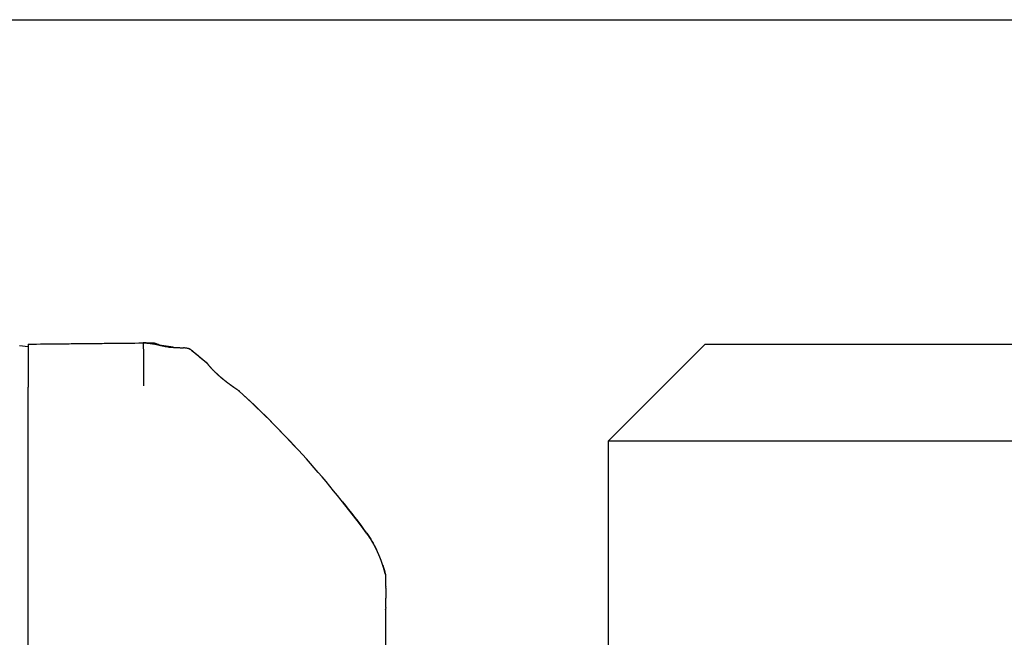
# Model space of a CAD drawing. Units: millimetres. Extents: x -432 to 6734, y 1865 to 7462.
# Drawn here: x 3949 to 4178, y 5533 to 5676 of the extents above; entities that cross this region are included whole.
import ezdxf

# ---------------------------------------------------------------- set-up
doc = ezdxf.new("R2010")
doc.units = ezdxf.units.MM
doc.layers.add('BM_Visible', color=7, linetype='Continuous')
doc.layers.add('Drafting Viewports', color=7, linetype='Continuous', plot=False)

# ---------------------------------------------------------------- blocks, each defined once
blk = doc.blocks.new('*E2')
at = {"layer": 'BM_Visible', "extrusion": (-1, 0, 0)}
for p, q in [((0, 1091.55, 1565.7), (0, 1089.55, 1565.45)), ((0, 1089.55, 1389), (0, 1089.55, 1556)), ((0, 1055.88, 1565.26), (0, 1062.84, 1566.28)), ((0, 954.55, 1543.5), (0, 842.05, 1543.5)), ((0, 954.55, 1496), (0, 954.55, 1543.5)), ((0, 932.05, 1566), (0, 954.55, 1543.5)), ((0, 932.05, 1566), (0, 842.05, 1566))]:
    blk.add_line(p, q, dxfattribs=at)
at = {"layer": 'BM_Visible', "extrusion": (1, 0, 0)}
for centre, radius, start, end in [((1060.67, 1563.23), 3, 91.5016, 119.9385), ((1052.83, 1563.19), 1.87, 129.5245, 143.3992), ((1194.2, 1386.91), 227.83, 128.7335, 129.9036), ((1194.05, 1387.09), 227.6, 128.8749, 129.9033), ((1027.94, 1578.11), 26, 311.5377, 315.4892), ((1040.8, 1555.2), 0.0918, 130.2356, 183.3923), ((1192.74, 1388.63), 225.58, 132.448, 137.2699), ((1193.84, 1387.85), 226.91, 141.4217, 143.7531), ((1031.08, 1507.23), 25.08, 143.8513, 153.9921), ((1035.22, 1505.47), 29.58, 162.0548, 166.2118)]:
    blk.add_arc(centre, radius, start, end, dxfattribs=at)
at = {"layer": 'BM_Visible', "extrusion": (-1, 0, 0)}
for centre, radius, start, end in [((-1060.68, 1563.21), 3.02, 56.0288, 88.2865), ((-1060.67, 1563.21), 3.01, 55.8749, 88.504), ((-1060.69, 1563.14), 3.08, 56.2928, 88.0622), ((-1053.21, 1561.99), 3.09, 62.7242, 80.1884), ((-1048.8, 1560.77), 1.18, 35.7162, 50.4021), ((-1048.8, 1560.77), 1.18, 35.5866, 50.3836), ((-1047.98, 1561.36), 0.177, 37.3216, 82.4919), ((-1192.41, 1388.96), 225.11, 36.2338, 47.5575)]:
    blk.add_arc(centre, radius, start, end, dxfattribs=at)
at = {"layer": 'BM_Visible'}
for points, knots in [([(0, 1089.55, 1566), (0, 1087, 1566.03), (0, 1083.19, 1566.07), (0, 1078.1, 1566.12), (0, 1074.28, 1566.16), (0, 1069.2, 1566.21), (0, 1065.38, 1566.25), (0, 1062.84, 1566.28)], [-2.290196, -2.290196, -2.290196, -2.290196, 5.344058, 9.161185, 12.978312, 16.795439, 24.429693, 24.429693, 24.429693, 24.429693]), ([(0, 1089.55, 1566), (0, 1089.55, 1565.99), (0, 1089.55, 1565.96), (0, 1089.55, 1565.91), (0, 1089.55, 1565.87), (0, 1089.55, 1565.81), (0, 1089.55, 1565.73), (0, 1089.55, 1565.64), (0, 1089.55, 1565.55), (0, 1089.55, 1565.43), (0, 1089.55, 1565.29), (0, 1089.55, 1565.11), (0, 1089.55, 1564.93), (0, 1089.55, 1564.75), (0, 1089.55, 1564.57), (0, 1089.55, 1564.39), (0, 1089.55, 1564.15), (0, 1089.55, 1563.86), (0, 1089.55, 1563.56), (0, 1089.55, 1563.32), (0, 1089.55, 1563.14), (0, 1089.55, 1562.96), (0, 1089.55, 1562.73), (0, 1089.55, 1562.31), (0, 1089.55, 1561.71), (0, 1089.55, 1561), (0, 1089.55, 1560.28), (0, 1089.55, 1559.57), (0, 1089.55, 1558.85), (0, 1089.55, 1558.14), (0, 1089.55, 1557.19), (0, 1089.55, 1556.47), (0, 1089.55, 1556)], [0.380303, 0.380303, 0.380303, 0.380303, 0.387317, 0.394331, 0.401344, 0.408358, 0.422385, 0.436413, 0.45044, 0.464468, 0.492522, 0.520577, 0.548632, 0.576687, 0.604742, 0.632797, 0.660851, 0.716961, 0.773071, 0.801126, 0.82918, 0.857235, 0.88529, 0.9414, 1.053619, 1.165838, 1.278058, 1.390277, 1.502496, 1.614716, 1.726935, 1.951374, 1.951374, 1.951374, 1.951374]), ([(0, 1062.64, 1556.28), (0, 1062.64, 1556.54), (0, 1062.64, 1556.81), (0, 1062.64, 1557.23), (0, 1062.64, 1557.39), (0, 1062.63, 1557.74), (0, 1062.63, 1557.92), (0, 1062.63, 1558.25), (0, 1062.63, 1558.4), (0, 1062.63, 1558.72), (0, 1062.63, 1558.89), (0, 1062.63, 1559.36), (0, 1062.63, 1559.66), (0, 1062.63, 1560.13), (0, 1062.63, 1560.3), (0, 1062.63, 1560.6), (0, 1062.64, 1560.74), (0, 1062.64, 1561.01), (0, 1062.64, 1561.13), (0, 1062.64, 1561.42), (0, 1062.64, 1561.59), (0, 1062.65, 1562.32), (0, 1062.65, 1562.86), (0, 1062.67, 1563.83), (0, 1062.68, 1564.27), (0, 1062.7, 1564.74), (0, 1062.7, 1564.83), (0, 1062.71, 1565), (0, 1062.71, 1565.08), (0, 1062.72, 1565.31), (0, 1062.73, 1565.45), (0, 1062.74, 1565.7), (0, 1062.75, 1565.8), (0, 1062.76, 1565.98), (0, 1062.77, 1566.05), (0, 1062.79, 1566.22), (0, 1062.81, 1566.28), (0, 1062.83, 1566.28)], [-3.140907, -3.140907, -3.140907, -3.140907, -3.061418, -3.061418, -3.012822, -3.012822, -2.957985, -2.957985, -2.91131, -2.91131, -2.859485, -2.859485, -2.764035, -2.764035, -2.70901, -2.70901, -2.662494, -2.662494, -2.620644, -2.620644, -2.562079, -2.562079, -2.355732, -2.355732, -2.149465, -2.149465, -2.09854, -2.09854, -2.047952, -2.047952, -1.947594, -1.947594, -1.848604, -1.848604, -1.753736, -1.753736, -1.570796, -1.570796, -1.570796, -1.570796]), ([(0, 1060.08, 1565.95), (0, 1060.12, 1565.96), (0, 1060.18, 1565.97), (0, 1060.26, 1565.99), (0, 1060.33, 1566), (0, 1060.41, 1566.01), (0, 1060.47, 1566.02), (0, 1060.52, 1566.03)], [-0.1342178, -0.1342178, -0.1342178, -0.1342178, -0.0958698, -0.0766959, -0.0575219, -0.0383479, 0, 0, 0, 0]), ([(0, 1056.83, 1565.31), (0, 1056.83, 1565.31), (0, 1056.83, 1565.31), (0, 1056.83, 1565.31), (0, 1056.83, 1565.31), (0, 1056.84, 1565.31), (0, 1056.84, 1565.31), (0, 1056.84, 1565.31), (0, 1056.85, 1565.31), (0, 1056.86, 1565.31), (0, 1056.87, 1565.31), (0, 1056.89, 1565.31), (0, 1056.91, 1565.31), (0, 1056.95, 1565.32), (0, 1056.98, 1565.32), (0, 1057.09, 1565.33), (0, 1057.17, 1565.34), (0, 1057.32, 1565.36), (0, 1057.39, 1565.37), (0, 1057.55, 1565.39), (0, 1057.63, 1565.41), (0, 1057.79, 1565.44), (0, 1057.88, 1565.45), (0, 1058.04, 1565.49), (0, 1058.12, 1565.5), (0, 1058.28, 1565.54), (0, 1058.36, 1565.56), (0, 1058.52, 1565.59), (0, 1058.61, 1565.61), (0, 1058.77, 1565.65), (0, 1058.84, 1565.67), (0, 1059, 1565.71), (0, 1059.09, 1565.73), (0, 1059.21, 1565.76), (0, 1059.26, 1565.77), (0, 1059.33, 1565.79), (0, 1059.36, 1565.79), (0, 1059.48, 1565.82), (0, 1059.56, 1565.84), (0, 1059.68, 1565.87), (0, 1059.73, 1565.88), (0, 1059.81, 1565.89), (0, 1059.84, 1565.9), (0, 1059.94, 1565.92), (0, 1060.01, 1565.94), (0, 1060.08, 1565.95)], [-1.0514593, -1.0514593, -1.0514593, -1.0514593, -1.0507464, -1.0507464, -1.050033, -1.050033, -1.048605, -1.048605, -1.0457434, -1.0457434, -1.0399985, -1.0399985, -1.0284229, -1.0284229, -1.0049377, -1.0049377, -0.9476163, -0.9476163, -0.8908386, -0.8908386, -0.8274759, -0.8274759, -0.7590247, -0.7590247, -0.6941553, -0.6941553, -0.6258027, -0.6258027, -0.5531447, -0.5531447, -0.4858871, -0.4858871, -0.410124, -0.410124, -0.3721707, -0.3721707, -0.3424256, -0.3424256, -0.2688776, -0.2688776, -0.2263122, -0.2263122, -0.1955603, -0.1955603, -0.1342178, -0.1342178, -0.1342178, -0.1342178]), ([(0, 1056.83, 1565.31), (0, 1056.67, 1565.3), (0, 1056.51, 1565.29), (0, 1056.34, 1565.28), (0, 1056.32, 1565.28), (0, 1056.28, 1565.28), (0, 1056.26, 1565.28), (0, 1056.2, 1565.28), (0, 1056.16, 1565.27), (0, 1056.04, 1565.27), (0, 1055.96, 1565.26), (0, 1055.88, 1565.26)], [-1.165913902, -1.165913902, -1.165913902, -1.165913902, -1.162772001, -1.162772001, -1.162379842, -1.162379842, -1.161986822, -1.161986822, -1.161201704, -1.161201704, -1.159631345, -1.159631345, -1.159631345, -1.159631345]), ([(0, 1055.88, 1565.26), (0, 1055.83, 1565.26), (0, 1055.78, 1565.25), (0, 1055.72, 1565.25), (0, 1055.71, 1565.25), (0, 1055.68, 1565.25), (0, 1055.67, 1565.25), (0, 1055.63, 1565.25), (0, 1055.6, 1565.25), (0, 1055.48, 1565.24), (0, 1055.38, 1565.23), (0, 1055.25, 1565.23), (0, 1055.22, 1565.23), (0, 1055.17, 1565.22), (0, 1055.15, 1565.22), (0, 1055.07, 1565.22), (0, 1055.02, 1565.21), (0, 1054.87, 1565.21), (0, 1054.77, 1565.2), (0, 1054.61, 1565.19), (0, 1054.56, 1565.19), (0, 1054.46, 1565.18), (0, 1054.41, 1565.18), (0, 1054.26, 1565.17), (0, 1054.16, 1565.17), (0, 1054.03, 1565.16), (0, 1054, 1565.16), (0, 1053.95, 1565.16), (0, 1053.93, 1565.16), (0, 1053.85, 1565.15), (0, 1053.8, 1565.15), (0, 1053.65, 1565.14), (0, 1053.55, 1565.14), (0, 1053.45, 1565.13)], [-1.15963134, -1.15963134, -1.15963134, -1.15963134, -1.15861237, -1.15861237, -1.15835791, -1.15835791, -1.15810175, -1.15810175, -1.1575899, -1.1575899, -1.15554858, -1.15554858, -1.15503952, -1.15503952, -1.1545306, -1.1545306, -1.15350794, -1.15350794, -1.15146717, -1.15146717, -1.15044832, -1.15044832, -1.14942723, -1.14942723, -1.14738727, -1.14738727, -1.14687824, -1.14687824, -1.14636749, -1.14636749, -1.14534782, -1.14534782, -1.14330862, -1.14330862, -1.14330862, -1.14330862]), ([(0, 1051.77, 1564.73), (0, 1051.81, 1564.74), (0, 1051.84, 1564.76), (0, 1051.94, 1564.81), (0, 1052, 1564.84), (0, 1052.08, 1564.87), (0, 1052.09, 1564.87), (0, 1052.11, 1564.88), (0, 1052.13, 1564.88), (0, 1052.19, 1564.91), (0, 1052.24, 1564.92), (0, 1052.32, 1564.95), (0, 1052.34, 1564.95), (0, 1052.38, 1564.96), (0, 1052.41, 1564.97), (0, 1052.51, 1565), (0, 1052.58, 1565.01), (0, 1052.67, 1565.03), (0, 1052.68, 1565.03), (0, 1052.76, 1565.05), (0, 1052.84, 1565.06), (0, 1053, 1565.09), (0, 1053.09, 1565.1), (0, 1053.27, 1565.12), (0, 1053.36, 1565.12), (0, 1053.45, 1565.13)], [0.284245, 0.284245, 0.284245, 0.284245, 0.3402088, 0.3402088, 0.4435433, 0.4435433, 0.456588, 0.456588, 0.4733646, 0.4733646, 0.5463801, 0.5463801, 0.574073, 0.574073, 0.6077358, 0.6077358, 0.701661, 0.701661, 0.7132359, 0.7132359, 0.7999411, 0.7999411, 0.9018011, 0.9018011, 1, 1, 1, 1]), ([(0, 1051.77, 1564.73), (0, 1051.75, 1564.71), (0, 1051.72, 1564.69), (0, 1051.7, 1564.67), (0, 1051.69, 1564.67), (0, 1051.67, 1564.66), (0, 1051.66, 1564.65), (0, 1051.65, 1564.64)], [0.2067815, 0.2067815, 0.2067815, 0.2067815, 0.25195832, 0.25195832, 0.26159494, 0.26159494, 0.28424376, 0.28424376, 0.28424376, 0.28424376]), ([(0, 1006.35, 1504.71), (0, 1006.35, 1504.83), (0, 1006.35, 1505.04), (0, 1006.35, 1505.53), (0, 1006.35, 1505.73), (0, 1006.35, 1506.07), (0, 1006.35, 1506.2), (0, 1006.35, 1506.51), (0, 1006.35, 1506.69), (0, 1006.35, 1506.92)], [0, 0, 0, 0, 0.25, 0.25, 0.5, 0.5, 0.75, 0.75, 1, 1, 1, 1]), ([(0, 1006.35, 1509.28), (0, 1006.35, 1509.29), (0, 1006.35, 1509.3), (0, 1006.35, 1509.32), (0, 1006.35, 1509.33), (0, 1006.35, 1509.35), (0, 1006.35, 1509.36), (0, 1006.35, 1509.38), (0, 1006.35, 1509.38), (0, 1006.35, 1509.39), (0, 1006.35, 1509.4), (0, 1006.35, 1509.41), (0, 1006.35, 1509.42), (0, 1006.35, 1509.42), (0, 1006.35, 1509.42), (0, 1006.35, 1509.42)], [1.052067, 1.052067, 1.052067, 1.052067, 1.357511, 1.357511, 1.662955, 1.662955, 1.968399, 1.968399, 2.121121, 2.121121, 2.273843, 2.273843, 2.426565, 2.426565, 2.443553, 2.443553, 2.443553, 2.443553]), ([(0, 1006.35, 1504.71), (0, 1006.35, 1504.7), (0, 1006.35, 1504.69), (0, 1006.35, 1504.67), (0, 1006.35, 1504.66), (0, 1006.35, 1504.64), (0, 1006.35, 1504.63), (0, 1006.35, 1504.61), (0, 1006.35, 1504.61), (0, 1006.35, 1504.6), (0, 1006.35, 1504.59), (0, 1006.35, 1504.58), (0, 1006.35, 1504.58), (0, 1006.35, 1504.57)], [0, 0, 0, 0, 0.244751, 0.244751, 0.489502, 0.489502, 0.734253, 0.734253, 0.856628, 0.856628, 0.979004, 0.979004, 1.089693, 1.089693, 1.089693, 1.089693]), ([(0, 1006.35, 1509.28), (0, 1006.35, 1509.15), (0, 1006.35, 1508.92), (0, 1006.35, 1508.45), (0, 1006.35, 1508.25), (0, 1006.35, 1507.93), (0, 1006.35, 1507.79), (0, 1006.35, 1507.48), (0, 1006.35, 1507.31), (0, 1006.35, 1507.08)], [0, 0, 0, 0, 0.25, 0.25, 0.5, 0.5, 0.75, 0.75, 1, 1, 1, 1])]:
    blk.add_open_spline(points, degree=3, knots=knots, dxfattribs=at)
for points, degree in [([(0, 1060.59, 1566.22), (0, 1062.83, 1566.28)], 1), ([(0, 1062.83, 1566.28), (0, 1060.59, 1566.22)], 1), ([(0, 1060.59, 1566.22), (0, 1060.59, 1566.22), (0, 1060.59, 1566.22), (0, 1060.59, 1566.22)], 3), ([(0, 1048.05, 1561.69), (0, 1048.04, 1561.69), (0, 1048.04, 1561.69), (0, 1048.04, 1561.69)], 3), ([(0, 1048.04, 1561.68), (0, 1048.04, 1561.68), (0, 1048.04, 1561.68), (0, 1048.04, 1561.68)], 3), ([(0, 1047.74, 1561.33), (0, 1047.76, 1561.36), (0, 1047.77, 1561.38), (0, 1047.79, 1561.4), (0, 1047.81, 1561.42), (0, 1047.82, 1561.44), (0, 1047.84, 1561.46)], 1), ([(0, 1040.74, 1555.27), (0, 1041.22, 1555.58), (0, 1041.7, 1555.91), (0, 1042.18, 1556.25), (0, 1042.66, 1556.6), (0, 1043.14, 1556.96), (0, 1043.61, 1557.33), (0, 1044.09, 1557.71), (0, 1044.56, 1558.1), (0, 1045.02, 1558.5), (0, 1045.47, 1558.91), (0, 1045.92, 1559.32), (0, 1046.35, 1559.75), (0, 1046.77, 1560.18), (0, 1047.16, 1560.61), (0, 1047.52, 1561.04), (0, 1047.84, 1561.46)], 1), ([(0, 1040.74, 1555.27), (0, 1040.74, 1555.27), (0, 1040.74, 1555.27), (0, 1040.74, 1555.27)], 3), ([(0, 1040.74, 1555.27), (0, 1040.73, 1555.27), (0, 1040.73, 1555.26), (0, 1040.72, 1555.26), (0, 1040.72, 1555.25), (0, 1040.71, 1555.25), (0, 1040.71, 1555.25)], 1), ([(0, 1040.74, 1555.27), (0, 1040.7, 1555.25), (0, 1040.67, 1555.22), (0, 1040.64, 1555.2), (0, 1040.61, 1555.18), (0, 1040.6, 1555.17), (0, 1040.57, 1555.15), (0, 1040.54, 1555.13), (0, 1040.52, 1555.11), (0, 1040.5, 1555.09)], 1), ([(0, 1040.5, 1555.09), (0, 1040.51, 1555.1), (0, 1040.53, 1555.11), (0, 1040.55, 1555.13)], 3), ([(0, 1006.49, 1512.52), (0, 1006.71, 1513.37), (0, 1006.96, 1514.21), (0, 1007.23, 1515.04), (0, 1007.53, 1515.86), (0, 1007.81, 1516.59), (0, 1008.08, 1517.21), (0, 1008.36, 1517.83), (0, 1008.66, 1518.45), (0, 1008.97, 1519.05), (0, 1009.4, 1519.82), (0, 1009.85, 1520.57), (0, 1010.33, 1521.3), (0, 1010.84, 1522.02)], 1), ([(0, 1006.47, 1504.37), (0, 1006.47, 1504.37), (0, 1006.47, 1504.37), (0, 1006.47, 1504.37)], 3), ([(0, 1006.47, 1504.25), (0, 1006.47, 1450.76)], 1), ([(0, 1006.47, 1504.37), (0, 1006.47, 1450.63)], 1), ([(0, 1006.47, 1512.34), (0, 1006.47, 1509.63)], 1), ([(0, 1006.47, 1509.63), (0, 1006.47, 1509.63), (0, 1006.47, 1509.63), (0, 1006.47, 1509.63)], 3), ([(0, 1006.47, 1504.37), (0, 1006.47, 1504.38), (0, 1006.47, 1504.38), (0, 1006.47, 1504.39), (0, 1006.47, 1504.39), (0, 1006.47, 1504.39), (0, 1006.47, 1504.39)], 1), ([(0, 1006.47, 1509.76), (0, 1006.45, 1509.71), (0, 1006.43, 1509.67), (0, 1006.41, 1509.62), (0, 1006.39, 1509.58), (0, 1006.37, 1509.54), (0, 1006.35, 1509.5)], 1), ([(0, 1006.47, 1509.63), (0, 1006.47, 1509.62), (0, 1006.47, 1509.62), (0, 1006.47, 1509.61), (0, 1006.47, 1509.61), (0, 1006.47, 1509.61), (0, 1006.47, 1509.61)], 1), ([(0, 1006.47, 1504.25), (0, 1006.45, 1504.29), (0, 1006.43, 1504.34), (0, 1006.41, 1504.38), (0, 1006.39, 1504.42), (0, 1006.37, 1504.46), (0, 1006.35, 1504.5)], 1), ([(0, 1006.35, 1507.08), (0, 1006.35, 1507.03), (0, 1006.35, 1506.97), (0, 1006.35, 1506.92)], 3)]:
    blk.add_open_spline(points, degree=degree, dxfattribs=at)
blk.add_rational_spline([(0, 1006.49, 1512.52), (0, 1006.47, 1512.43), (0, 1006.47, 1512.34)], [0.920084430108, 0.952261268481, 1], degree=2, dxfattribs=at)

msp = doc.modelspace()

# ---------------------------------------------------------------- linework, layer by layer
at = {"layer": 'Drafting Viewports'}
msp.add_lwpolyline([(3693.16, 3975.75), (3693.16, 5676.45), (5114.68, 5676.45), (5114.68, 3975.75)], close=True, dxfattribs=at)

# ---------------------------------------------------------------- block references
at = {"extrusion": (0, 1, 0), "rotation": 270}
msp.add_blockref('*E2', (-5040.43, 0, 4035), dxfattribs=at)

doc.saveas('drawing.dxf')
